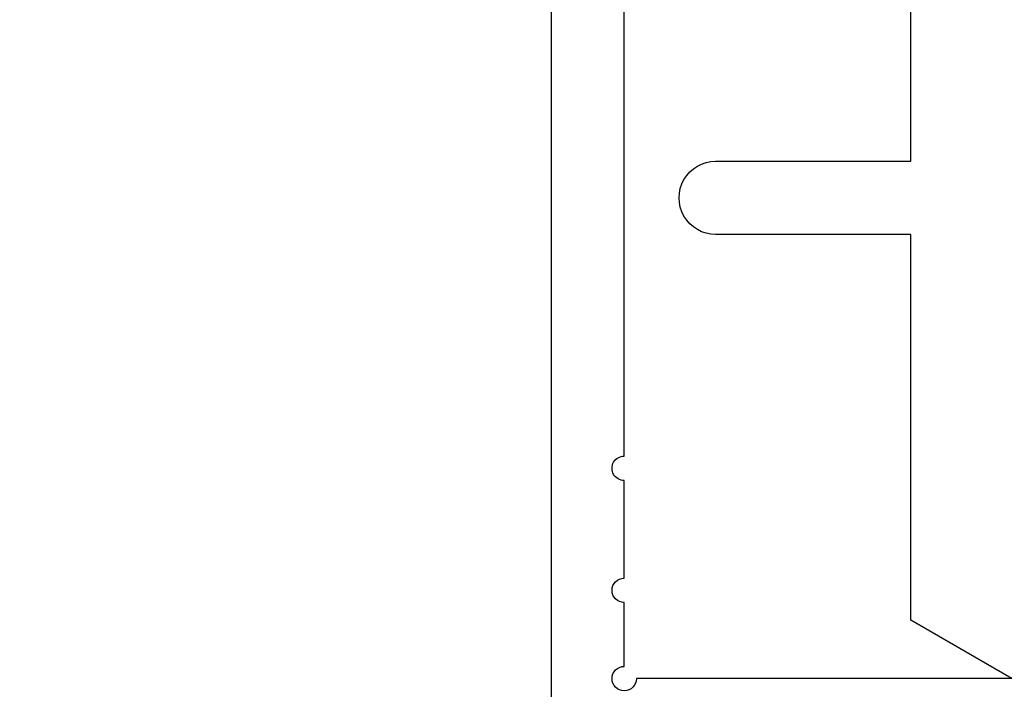
# Model space of a CAD drawing. Units: inches. Extents: x 0 to 538, y -3 to 43.
# Drawn here: x 2 to 3, y 20 to 21 of the extents above; entities that cross this region are included whole.
import ezdxf

# ---------------------------------------------------------------- set-up
doc = ezdxf.new("R2010")
doc.units = ezdxf.units.IN
doc.header["$LTSCALE"] = 0.25
doc.header["$MEASUREMENT"] = 0
doc.layers.add('Arcadia-Dim', color=4, linetype='Continuous')
doc.layers.add('Arcadia-Profile', color=6, linetype='Continuous')
doc.styles.get("Standard").update_dxf_attribs({"font": 'ARIALN.TTF'})
doc.dimstyles.new('Arcadia-2', dxfattribs={"dimscale": 2, "dimtxt": 0.0938, "dimasz": 0.0938, "dimexe": 0.0546, "dimexo": 0.0469, "dimgap": 0.0469, "dimtad": 0, "dimtih": 1, "dimdec": 4, "dimzin": 3, "dimdsep": 46, "dimlunit": 4, "dimtxsty": 'Standard', "dimblk": 'ARCHTICK', "dimcen": 0.0469, "dimdle": 0.0546, "dimclrd": 256, "dimclre": 256, "dimclrt": 256, "dimadec": 0, "dimazin": 0, "dimtfac": 0.75, "dimtdec": 4, "dimtix": 1, "dimtmove": 2, "dimatfit": 3, "dimfxl": 1, "dimtolj": 1, "dimtzin": 3, "dimlwd": -3, "dimlwe": -3, "dimarcsym": 0})

# ---------------------------------------------------------------- blocks, each defined once
blk = doc.blocks.new('_ArchTick')
at = {"color": 0, "linetype": 'ByBlock', "lineweight": -3, "const_width": 0.15}
blk.add_lwpolyline([(-0.5, -0.5), (0.5, 0.5)], dxfattribs=at)
blk = doc.blocks.new('*D215')
at = {"layer": 'Arcadia-Dim', "lineweight": -3, "transparency": 16777216}
for p, q in [((2.125000000000095, 22.3308627894069), (2.125000000000095, 21.35490071573705)), ((2.541222594738242, 22.2216627894069), (2.015800000000095, 22.2216627894069)), ((2.125000000000095, 19.8624627894069), (2.125000000000095, 20.83842486307675)), ((2.541200008241622, 19.9716627894069), (2.015800000000096, 19.9716627894069))]:
    blk.add_line(p, q, dxfattribs=at)
at = {"layer": 'Defpoints', "color": 0, "lineweight": -3, "transparency": 16777216}
for p in [(2.125000000000095, 22.2216627894069), (2.635022594738242, 22.2216627894069), (2.635000008241621, 19.9716627894069)]:
    blk.add_point(p, dxfattribs=at)
at = {"layer": 'Arcadia-Dim', "lineweight": -3, "transparency": 16777216, "xscale": 0.1876, "yscale": 0.1876, "zscale": 0.1876}
for p, rotation in [((2.125000000000095, 22.2216627894069), 90), ((2.125000000000095, 19.9716627894069), 270)]:
    blk.add_blockref('_ArchTick', p, dxfattribs=dict(at, rotation=rotation))
at = {"layer": 'Arcadia-Dim', "lineweight": -3, "transparency": 16777216, "insert": (2.125000000000101, 21.0966627894069), "char_height": 0.1876, "attachment_point": 5}
blk.add_mtext('\\A1;2{\\H0.75x;\\S1/4;}"', dxfattribs=at)
blk = doc.blocks.new('*D216')
at = {"layer": 'Arcadia-Dim', "lineweight": -3, "transparency": 16777216}
for p, q in [((1.625000000000099, 23.53406277939505), (1.625000000000099, 22.03138352109948)), ((1.6250000000001, 19.8624627894069), (1.6250000000001, 21.47434204770248)), ((2.541200008241622, 19.9716627894069), (1.5158000000001, 19.9716627894069))]:
    blk.add_line(p, q, dxfattribs=at)
blk.add_solid([(1.593733333333432, 23.53406277939505), (1.656266666666766, 23.53406277939505), (1.625000000000099, 23.72166277939505)], dxfattribs=at)
at = {"layer": 'Defpoints', "color": 0, "lineweight": -3, "transparency": 16777216}
for p in [(1.625000000000099, 23.72166277939505), (4.500000000000007, 23.72166277939505), (2.635000008241621, 19.9716627894069)]:
    blk.add_point(p, dxfattribs=at)
at = {"layer": 'Arcadia-Dim', "lineweight": -3, "transparency": 16777216, "xscale": 0.1876, "yscale": 0.1876, "zscale": 0.1876, "rotation": 270}
blk.add_blockref('_ArchTick', (1.6250000000001, 19.9716627894069), dxfattribs=at)
at = {"layer": 'Arcadia-Dim', "lineweight": -3, "transparency": 16777216, "insert": (1.625000000000105, 21.75286278440097), "char_height": 0.1876, "attachment_point": 5, "rotation": 90}
blk.add_mtext('\\A1;F.D.', dxfattribs=at)

msp = doc.modelspace()

# ---------------------------------------------------------------- linework, layer by layer
at = {"layer": 'Arcadia-Profile'}
msp.add_lwpolyline([(2.685000000000009, 20.19902789176183), (2.685000000000009, 22.1666627894069, -2.414213562371882), (2.695000000000007, 22.17666278940689), (3.016000000000012, 22.17666278940689), (3.016000000000012, 22.16466278940689, 0.5648404955009696), (3.030669744671947, 22.15582008141111), (3.119669744671945, 22.20282008141109, 0.7824240143075922), (3.115000000000002, 22.22166278940689), (2.635000000000012, 22.22166278940689, 0.4142135623735113), (2.624999999999993, 22.21166278940689), (2.625000000000007, 19.98166278940688, 0.4142135623735113), (2.635000000000012, 19.97166278940689), (3.115000000000002, 19.97166278940689, 0.7824240143074443), (3.119669744671953, 19.99050549740269), (3.030669744671947, 20.03750549740269, 0.564840495500966), (3.016000000000005, 20.02866278940689), (3.016000000000012, 20.01666278940691), (2.695, 20.01666278940689, -2.414213562373095), (2.685000000000009, 20.02666278940688), (2.685000000000009, 20.07902789176183, -0.9999999999999999), (2.685000000000009, 20.09902789176182), (2.685000000000009, 20.17902789176183, -1.000000000000355)], format="xyb", close=True, dxfattribs=at)
msp.add_lwpolyline([(4.510000000000005, 20.18016279292097, 0.4142135623731468), (4.500000000000007, 20.17016279292096), (4.500000000000007, 19.97166279292097), (3.135000000000012, 19.97166279292097), (3.135000000000012, 19.99753239355572), (3.110000000000007, 19.99753239355572, -0.1350856256773371), (3.102325415208739, 19.99964438563042), (3.030771117934606, 20.04225372640627, 0.5818565637497033), (3.01565472807377, 20.03366172112275), (3.01565472807377, 20.02666279292096, -0.577350269189596), (3.000654728073769, 20.01800253888311), (2.920000000000009, 20.06456856784791), (2.920000000000009, 20.38066279292096), (2.760000066964629, 20.38066279292103, -1.000001624765761), (2.760000030521255, 20.44066279292095), (2.920000000000009, 20.44066279292096), (2.920000000000009, 21.08666279292096), (2.930000000000007, 21.09666279292097), (2.920000000000009, 21.10666279292096), (2.920000000000009, 21.37466279292096), (3.000000000000007, 21.37466279292096), (3.000000000000007, 21.75266279292097)], format="xyb", dxfattribs=at)

# ---------------------------------------------------------------- dimensions: what is measured, and where the dimension line sits
at = {"layer": 'Arcadia-Dim', "lineweight": -3}
dim = msp.add_linear_dim(base=(1.625000000000099, 23.72166277939505), p1=(2.635000008241621, 19.97166278940689), p2=(4.500000000000005, 23.72166277939505), angle=270, text='F.D.', dimstyle='Arcadia-2', override={"dimblk1": 'ArchTick', "dimsah": 1, "dimse2": 1}, dxfattribs=at)
dim.commit()
dim.dimension.update_dxf_attribs({"geometry": '*D216', "text_midpoint": (1.625000000000105, 21.75286278440097), "text_rotation": 90})
dim = msp.add_linear_dim(base=(2.125000000000095, 22.2216627894069), p1=(2.635000008241621, 19.97166278940689), p2=(2.635022594738241, 22.22166278940689), angle=270, dimstyle='Arcadia-2', dxfattribs=at)
dim.commit()
dim.dimension.update_dxf_attribs({"geometry": '*D215', "text_midpoint": (2.125000000000101, 21.0966627894069)})

doc.saveas('drawing.dxf')
